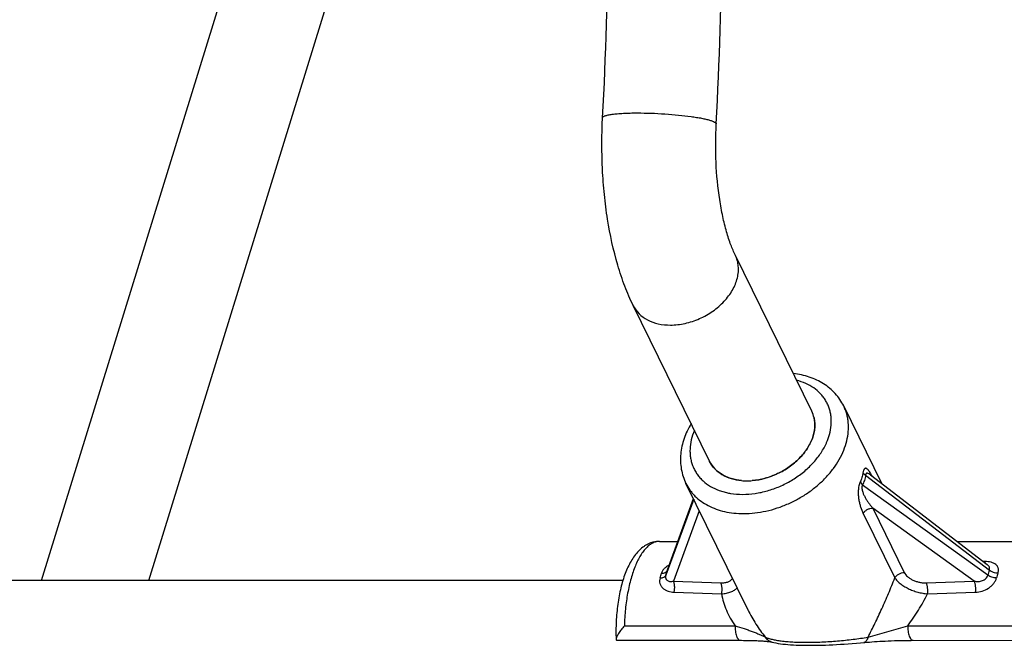
# Model space of a CAD drawing. Units: inches. Extents: x 0 to 17, y 0 to 11.
# Drawn here: x 2.9 to 3.3, y 4.6 to 4.8 of the extents above; entities that cross this region are included whole.
import ezdxf

# ---------------------------------------------------------------- set-up
doc = ezdxf.new("R2010")
doc.units = ezdxf.units.IN
doc.header["$LTSCALE"] = 0.935
doc.header["$MEASUREMENT"] = 0
doc.layers.get('0').update_dxf_attribs({"linetype": 'CONTINUOUS'})
doc.layers.add('02___PRT_ALL_AXES', color=7, linetype='CONTINUOUS')

msp = doc.modelspace()

# ---------------------------------------------------------------- linework, layer by layer
at = {"color": 7, "linetype": 'Continuous'}
for p, q in [((3.2290235856, 4.649720357200001), (3.1975661431, 4.7138238852)), ((3.1869424143, 4.6290699177), (3.1554849718, 4.6931734457)), ((3.2501230657, 4.6242893738), (3.2512092393, 4.6233138249)), ((3.2512092393, 4.6233138249), (3.3021836821, 4.5842588326)), ((3.2532420375, 4.623461393), (3.2532394758, 4.623463355899999)), ((3.2532469795, 4.6234576069), (3.3013459909, 4.5866056783)), ((3.2489900569, 4.620622956), (3.2499588446, 4.619267445)), ((3.3015313302, 4.5821478213), (3.2499588202, 4.6192674675)), ((3.1909201994, 4.6170696302), (3.1939499576, 4.6161759827)), ((3.1803994106, 4.6134615822), (3.1689321889, 4.5821478213)), ((3.1695845407, 4.5842588326), (3.1802825134, 4.6136997936)), ((3.1696242249, 4.5843768397), (3.1802806771, 4.6137035356)), ((3.182711415, 4.6087502126), (3.1720869845, 4.5797378778)), ((3.2502368585, 4.6076385806), (3.2632527652, 4.5811149651)), ((3.2959756274, 4.5797378778), (3.2541446161, 4.6098460175)), ((3.2541446161, 4.6098460175), (3.2671605191, 4.583322394100001)), ((3.1662792914, 4.5960993478), (3.173883837, 4.5960993478)), ((3.2889548859, 4.5960993478), (3.311598236, 4.5960993478)), ((3.3004161925, 4.5878294689), (3.2997285812, 4.587844893)), ((3.3004161925, 4.5878294689), (3.3001969985, 4.5874818982)), ((3.1696216939, 4.5843698726), (3.1695845421, 4.5842588363)), ((3.1696227036, 4.5843726518), (3.1696216939, 4.5843698726)), ((3.1720869845, 4.5797378778), (3.1916152058, 4.5790462338)), ((3.2761925203, 4.5790462346), (3.2959756274, 4.5797378778)), ((3.1723733458, 4.5751666093), (3.1919132589, 4.5745384215)), ((3.2767316592, 4.5745384223), (3.2965030688, 4.5751666092)), ((3.2026396229, 4.5681408108), (3.2026492821, 4.5681211119)), ((3.1518526021, 4.5613832739), (3.1974508136, 4.5613832652)), ((3.2522078797, 4.5566957695), (3.2685913799, 4.5613832717)), ((3.2685913794, 4.561383272900001), (3.3130220299, 4.5613832738)), ((3.2699384188, 4.555391401000001), (3.3133190346, 4.5553932851))]:
    msp.add_line(p, q, dxfattribs=at)
for points in [[(3.148869684, 4.5553932851), (3.2000971227, 4.5553926769), (3.200956116, 4.555388321100001), (3.2017691149, 4.555380449599999), (3.2025335587, 4.5553696885), (3.2032536417, 4.555356407900001), (3.2039399338, 4.5553406619)], [(3.2039399338, 4.5553406619), (3.2052158727, 4.555302995), (3.2058110484, 4.5552815665), (3.2063817583, 4.5552585005), (3.2069266139, 4.5552339343), (3.2074463961, 4.5552079606), (3.2079417033, 4.555180780400001), (3.2084122213, 4.5551525964), (3.2088572846, 4.555123592799999), (3.2092768235, 4.5550938916), (3.2096715681, 4.5550635676), (3.2100419517, 4.5550328069), (3.2103878663, 4.5550018275), (3.2107099122, 4.5549707517), (3.2110093431, 4.5549396008), (3.2112867532, 4.554908438), (3.2115417115, 4.5548775184), (3.2117735505, 4.5548471777), (3.2119828492, 4.554817587400001), (3.2121689968, 4.554789085), (3.2123292568, 4.5547624234), (3.212464969, 4.554737814), (3.212574588, 4.554716071700001), (3.2126508933, 4.5546994764), (3.2126996011, 4.5546879602)], [(3.2126990068, 4.5546881321), (3.2133607514, 4.554515047200001), (3.2142526167, 4.5543183018), (3.2151828432, 4.5541479161), (3.216141084, 4.5540013085), (3.217128862, 4.5538745679), (3.2181586235, 4.5537638762), (3.2192273681, 4.5536681387), (3.2203263653, 4.5535868036), (3.2214584279, 4.5535186021), (3.2226177064, 4.5534629903), (3.2237969055, 4.5534194053), (3.2249969513, 4.5533870878), (3.2262136881, 4.5533654897), (3.2274376403, 4.5533540487), (3.2283004189, 4.5533517509)], [(3.2283001382, 4.5533517508), (3.2291971015, 4.5533541466), (3.2305308652, 4.5533661599), (3.2319048476, 4.5533884612), (3.2333099252, 4.5534211191), (3.2347457267, 4.5534642154), (3.2362204933, 4.5535182185), (3.2377295379, 4.5535833006), (3.2392678571, 4.5536594869), (3.2408423454, 4.5537474544), (3.2424470577, 4.553847303), (3.24407712, 4.5539590826), (3.2457392998, 4.5540837054), (3.247431148, 4.5542215687), (3.2491421164, 4.5543723424), (3.2509237857, 4.5545405341)], [(3.2509237857, 4.5545405341), (3.2518198014, 4.5546208589), (3.2527721849, 4.5546998279), (3.2537829468, 4.5547771785), (3.2548426486, 4.5548516643), (3.2559316362, 4.5549221571), (3.2570343135, 4.5549879608), (3.2581603884, 4.5550494552), (3.2593283945, 4.555107495400001), (3.260535653, 4.5551618544), (3.2617803233, 4.5552119553), (3.2630819372, 4.555258122200001), (3.264472719, 4.5553004249), (3.2659130608, 4.5553364231), (3.267315056, 4.5553635402), (3.2686483473, 4.5553816518), (3.2699384188, 4.555391401000001)]]:
    msp.add_lwpolyline(points, dxfattribs=at)
for centre, radius, start, end in [((3.2178615446, 4.6442635403), 0.0124244463, 12.6383249842, 26.0815419867), ((3.217929644, 4.6442857687), 0.0123535517, 12.6070454744, 26.095205224), ((3.2303828802, 4.610293367), 0.0267383394, 28.4524196282, 30.089331931), ((3.2023033126, 4.6455455431), 0.0245096308, 264.9863072563, 270.0146289598999), ((3.2022928633, 4.6451486006), 0.0241126934, 264.9290776528, 270.0396991963), ((3.2023002318, 4.6470928034), 0.026056892, 270.0205346068, 274.8778501975), ((3.2022856574, 4.647597109499999), 0.0265612072, 270.051583495, 274.8163115675), ((3.2269849973, 4.6084414399), 0.0306081152, 28.2233220983, 28.4699954702), ((2.8883735482, 4.6680912424), 0.2914595876, 342.6303773463001, 343.0248797805), ((2.3870017878, 4.8249388926), 0.8187567749, 342.7503189132, 342.9049382136), ((3.3287300746, 4.574899075199999), 0.0281481086, 160.5783107287, 165.0769463981), ((3.3286083108, 4.5748733672), 0.0242909168, 160.4602001306, 165.1950569962), ((3.2510933763, 4.5918884952), 0.0539603535, 206.1332018608, 206.4720183436)]:
    msp.add_arc(centre, radius, start, end, dxfattribs=at)
for points, knots in [([(3.1428916433, 4.7704594687), (3.1442814838, 4.795965899300001), (3.1457288505, 4.8470831502), (3.1439972589, 4.9234062745), (3.138407238, 4.9984510267), (3.1320524776, 5.0477266649), (3.1282069485, 5.0718757931)], [0, 0, 0, 0, 0.2535059728, 0.5072363852, 0.7573200631999999, 1, 1, 1, 1]), ([(3.1896972087, 4.7679090425), (3.1910955603, 4.7935716687), (3.1925853661, 4.8450066923), (3.1909854635, 4.9218614086), (3.1855866413, 4.9975915962), (3.1794025692, 5.0473988275), (3.1756524433, 5.0718640859)], [0, 0, 0, 0, 0.2529806525, 0.5062539389, 0.7563674639, 1, 1, 1, 1]), ([(3.1554849718, 4.6931734457), (3.1542187938, 4.6957536453), (3.1518856556, 4.7011994753), (3.147964897200001, 4.7129654145), (3.1452317546, 4.7256482176), (3.1435187293, 4.738923543399999), (3.1424776898, 4.7528473743), (3.1425078809, 4.7634166403), (3.1428916433, 4.7704594687)], [0, 0, 0, 0, 0.1090772755, 0.2244613894, 0.470297636, 0.599807268, 0.7323184607, 1, 1, 1, 1]), ([(3.142892275, 4.7704594343), (3.1428962393, 4.7705348825), (3.14296143, 4.7707029258), (3.1431815427, 4.770909214700001), (3.1435126963, 4.7711019773), (3.1439603867, 4.7712845325), (3.1445236733, 4.7714572166), (3.1452013291, 4.7716187043), (3.1459905317, 4.7717677829), (3.147251721, 4.7719584743), (3.1490760321, 4.7721514108), (3.1515327785, 4.7723135146), (3.1543005485, 4.772411355), (3.1562434828, 4.7724321332), (3.1572554928, 4.7724321332)], [0, 0, 0, 0, 0.0153250753, 0.0346745936, 0.06021032320000001, 0.09273797240000001, 0.1325245886, 0.1796201784, 0.2339708386, 0.2953933558, 0.438304515, 0.6059106084, 0.7947231263, 1, 1, 1, 1]), ([(3.1572554928, 4.7724321332), (3.1591037272, 4.7724321332), (3.1628759203, 4.7723604302), (3.1685212035, 4.7720768613), (3.1740336052, 4.7716274549), (3.1783850234, 4.7711236038), (3.1815471711, 4.770648829100001), (3.1835987093, 4.7702846017), (3.1853878294, 4.769906004), (3.1868888827, 4.7695189819), (3.1880792278, 4.7691296022), (3.1888647234, 4.7687874491), (3.1893132001, 4.768501654700001), (3.1895327461, 4.7683086004), (3.189669809, 4.7681137426), (3.1896998969, 4.7679722588), (3.189696577, 4.7679090769)], [0, 0, 0, 0, 0.1669977387, 0.3408216962, 0.5106477719, 0.666645364, 0.7365088511, 0.7995419313, 0.8548811269, 0.9017171479, 0.9395156907, 0.9680080364, 0.9787992759999999, 0.9874446004, 0.9942833020999999, 1, 1, 1, 1]), ([(3.1975661431, 4.7138238852), (3.1968824026, 4.7152172019), (3.1955508808, 4.7184001989), (3.1938245278, 4.7237381903), (3.1922869544, 4.729973476600001), (3.1905692022, 4.739461541), (3.1893676321, 4.752198953), (3.1894091956, 4.7626234103), (3.1896972087, 4.7679090425)], [0, 0, 0, 0, 0.0844669571, 0.1874234014, 0.305069311, 0.4336993240999999, 0.7119125909, 1, 1, 1, 1]), ([(3.170852128, 4.685139441), (3.1728590731, 4.685139441), (3.1769690298, 4.6856259659), (3.1828970145, 4.6875900229), (3.1883766355, 4.6906795716), (3.1930263801, 4.6946757144), (3.1965221261, 4.6993129191), (3.1982955696, 4.7035639601), (3.1988620558, 4.706941452), (3.1988630784, 4.7093653241), (3.1984526896, 4.711684697), (3.1979029759, 4.7131372597), (3.1975656178, 4.7138236272)], [0, 0, 0, 0, 0.1325348217, 0.2708061959, 0.4099396958, 0.5453273791, 0.6728643879999999, 0.7902258614, 0.8452565445999999, 0.8981538463, 0.9494944209, 1, 1, 1, 1]), ([(3.1554854971, 4.6931737037), (3.1560932255, 4.6919372575), (3.1577885157, 4.6896014003), (3.1614207562, 4.6870274784), (3.1659023668, 4.6854648948), (3.1691654826, 4.685139441), (3.170852128, 4.685139441)], [0, 0, 0, 0, 0.2268646949, 0.4649807292, 0.722267063, 1, 1, 1, 1]), ([(3.2421855247, 4.6518407207), (3.2417324173, 4.6527640565), (3.240689831, 4.654551671), (3.2387556239, 4.6569903578), (3.2364840421, 4.6591568662), (3.2339129561, 4.6610246973), (3.2310824897, 4.6625776471), (3.2280310248, 4.6638059766), (3.2247954835, 4.664704883), (3.2225634533, 4.6650792101), (3.2214292667, 4.6652130875)], [0, 0, 0, 0, 0.1198475264, 0.2401653854, 0.3615576924, 0.4844825172, 0.6094324347, 0.7368134875, 0.8669223559999999, 1, 1, 1, 1]), ([(3.2363478714, 4.6401343545), (3.2366822094, 4.6413601775), (3.2370255839, 4.643227044700001), (3.2371177657, 4.645713996600001), (3.2370040114, 4.6475202935), (3.2367090128, 4.6492763404), (3.2362340725, 4.6509711998), (3.2355821412, 4.652593868399999), (3.2347576717, 4.6541340755), (3.2337652467, 4.6555816662), (3.2322169303, 4.657389772799999), (3.2298709303, 4.659380312900001), (3.226543003, 4.6612362326), (3.2240864448, 4.6620857099), (3.2228040122, 4.6624212132)], [0, 0, 0, 0, 0.1298632321, 0.192585428, 0.2540481771, 0.3145062309, 0.3742486483, 0.4335958333, 0.4928825411, 0.5524476725, 0.6126164698, 0.735783698, 0.8645161572, 1, 1, 1, 1]), ([(3.2009390854, 4.607551938899999), (3.2040392821, 4.607551938899999), (3.2087623411, 4.6081092462), (3.2148756619, 4.609792093999999), (3.219426746, 4.611544478), (3.2237996405, 4.6137393982), (3.2279167897, 4.616337235), (3.2317033457, 4.619291036), (3.2350908617, 4.622547772), (3.2380178227, 4.626049169), (3.2404307207, 4.6297329287), (3.2422850209, 4.6335335387), (3.24354527, 4.637383879), (3.2441857588, 4.6412143518), (3.2441890125, 4.644358996), (3.2438666225, 4.6467788369), (3.2434692873, 4.6485308248), (3.2429165865, 4.6502247418), (3.2424453155, 4.651311166), (3.2421854505, 4.6518406843)], [0, 0, 0, 0, 0.1324464225, 0.2011158949, 0.2706416889, 0.3404159409, 0.4098279323, 0.4782833673, 0.5452341599, 0.6102086596999999, 0.6728419784, 0.73290899, 0.7903549124, 0.8453216301, 0.8981635105, 0.923981665, 0.9494953228, 0.9748005944, 1, 1, 1, 1]), ([(3.1793378797, 4.6445616715), (3.1787496688, 4.6435826905), (3.1776796165, 4.6415879095), (3.1764099511, 4.638478250099999), (3.175513712799999, 4.6353122259), (3.1750096995, 4.632122424599999), (3.174913572, 4.6289450996), (3.1752371696, 4.6258218586), (3.1759827305, 4.6227989761), (3.1767589689, 4.620880022300001), (3.1772121963, 4.619956442099999)], [0, 0, 0, 0, 0.1330484481, 0.2631737952, 0.3905592548, 0.5155082736, 0.6384357964999999, 0.7598297093999999, 0.8801513493, 1, 1, 1, 1]), ([(3.2299853507, 4.646982095), (3.230135137, 4.6463153968), (3.2303291987, 4.6449364139), (3.2303011649, 4.6428162976), (3.2299584244, 4.640650637799999), (3.2290750725, 4.6376900894), (3.2275895869, 4.6348183526), (3.2256279131, 4.6321422655), (3.2232764944, 4.6295232796), (3.2197983909, 4.626607808), (3.2158270828, 4.6243087927), (3.2124275066, 4.6228816157), (3.2089733734, 4.6217691224), (3.2062956478, 4.6212791759), (3.2045157771, 4.62112969)], [0, 0, 0, 0, 0.05079975389999999, 0.1030239112, 0.1570870313, 0.213262629, 0.3321658303, 0.3949684192, 0.4596825188000001, 0.593424804, 0.7304303655, 0.7990981431999999, 0.8672134622, 1, 1, 1, 1]), ([(3.2045158948, 4.6211302831), (3.2081142691, 4.6214338258), (3.2135063455, 4.6229613265), (3.219797747, 4.626609371), (3.22392598, 4.6300678126), (3.227188818, 4.6340434754), (3.2294095779, 4.6383362641), (3.2304506561, 4.6427240644), (3.2302879802, 4.6456340039), (3.2299849543, 4.646981959200001)], [0, 0, 0, 0, 0.2689748226, 0.4062111255, 0.5401973811, 0.6677858926, 0.7869040122, 0.8970925711, 1, 1, 1, 1]), ([(3.1807054914, 4.641769255), (3.1801704025, 4.6405138451), (3.1793195384, 4.6379786883), (3.1788528283, 4.634705036000001), (3.1788804846, 4.632166835400001), (3.1790941742, 4.6303309779), (3.1794994022, 4.6285545651), (3.1800944185, 4.6268497815), (3.1808743921, 4.625228005299999), (3.1818347989, 4.623700716), (3.1829684835, 4.6222778537), (3.1847164508, 4.6205171012), (3.1873198027, 4.6186222296), (3.1896773516, 4.6175252836), (3.1909201994, 4.6170696302)], [0, 0, 0, 0, 0.1351133752, 0.2632952025, 0.3252456243, 0.3860272271, 0.4459297459000001, 0.5052782923, 0.5644231459000001, 0.623722648, 0.6835286681999999, 0.7441704323999999, 0.8689406648000001, 1, 1, 1, 1]), ([(3.2346655094, 4.6357241115), (3.2348432647, 4.6360857473), (3.23550646, 4.6375140982), (3.2360395388, 4.639003878600001), (3.2363478714, 4.6401343545)], [0, 0, 0, 0, 0.2558918779, 1, 1, 1, 1]), ([(3.200584848, 4.6154547088), (3.202281155, 4.6154547088), (3.2057371357, 4.6157197578), (3.2108747081, 4.6168393674), (3.2159224004, 4.618654131800001), (3.2207241012, 4.6211075467), (3.224420312, 4.623636904800001), (3.2271208811, 4.6259112361), (3.2295833287, 4.628290216), (3.2322547633, 4.6314735608), (3.2339606766, 4.6342901582), (3.2346655094, 4.6357241115)], [0, 0, 0, 0, 0.1224819219, 0.2492428295, 0.3786074598, 0.5086991814, 0.6375727709000001, 0.7010046515, 0.7634597461, 0.8846297301, 1, 1, 1, 1]), ([(3.1869451997, 4.6290643288), (3.1874887335, 4.6279576038), (3.1889577627, 4.6258599003), (3.1920487908, 4.6234271593), (3.1958745464, 4.621778633), (3.1986942479, 4.6212608681), (3.2001615714, 4.6211302831)], [0, 0, 0, 0, 0.2300813048, 0.4694813791, 0.7251093197, 1, 1, 1, 1]), ([(3.2001613225, 4.62112969), (3.1986965404, 4.621259448), (3.1965433019, 4.6216563666), (3.1938727708, 4.6226417685), (3.1920685272, 4.623567765), (3.1904515694, 4.624683056499999), (3.1890414931, 4.6259752362), (3.1878567169, 4.6274288418), (3.1872251398, 4.628496747), (3.1869533933, 4.6290476108)], [0, 0, 0, 0, 0.2742588371, 0.4043642614, 0.5299426588, 0.6514582292000001, 0.7696379949, 0.8854402641, 1, 1, 1, 1]), ([(3.2501230657, 4.6242893738), (3.2500139139, 4.623639899), (3.2497244217, 4.6223864225), (3.2492603084, 4.6211851368), (3.2489900569, 4.620622956)], [0, 0, 0, 0, 0.5135757665, 1, 1, 1, 1]), ([(3.2512092393, 4.6233138249), (3.2510853477, 4.6226003452), (3.2507608887, 4.6212188168), (3.2502530882, 4.6198924015), (3.2499588202, 4.6192674675)], [0, 0, 0, 0, 0.5118049952, 1, 1, 1, 1]), ([(3.2534999785, 4.6237297419), (3.2533512522, 4.6239848141), (3.2530580847, 4.6244656846), (3.2526682069, 4.625029651), (3.2523537253, 4.6254217657), (3.2521264696, 4.625671858500001), (3.2519003798, 4.6258823435), (3.2516750983, 4.6260471943), (3.251449313, 4.6261588938), (3.251255211, 4.626196934599999), (3.2511059173, 4.6261840295), (3.2509536235, 4.626139487200001), (3.2507616122, 4.6260077474), (3.2505622244, 4.6257433134), (3.2503845252, 4.625363013299999), (3.250232811, 4.624866251499999), (3.2501572836, 4.6244930401), (3.2501230657, 4.6242893738)], [0, 0, 0, 0, 0.1527651829, 0.2912918741, 0.3543429044, 0.4127069841, 0.4659809747999999, 0.513915519, 0.5566596349, 0.5954295897999999, 0.6143425563, 0.6337251386, 0.6769691295, 0.7318472082999999, 0.8032425742, 0.8931495742, 1, 1, 1, 1]), ([(3.2532395584, 4.6234632968), (3.2531396897, 4.6235397737), (3.2529414705, 4.6236848501), (3.2526398435, 4.6238783412), (3.2523418712, 4.6240345475), (3.2520915211, 4.624126020799999), (3.2518949198, 4.624159789), (3.251753476, 4.6241616653), (3.251615944, 4.624132825299999), (3.2514859718, 4.6240641862), (3.2513727127, 4.6239458908), (3.2512850551, 4.6237763261), (3.2512293691, 4.6235596531), (3.2512133166, 4.6233995655), (3.2512092393, 4.6233138249)], [0, 0, 0, 0, 0.1361270393, 0.2657097999, 0.387419354, 0.4997771997, 0.5522674332, 0.6026649331, 0.6519877831, 0.7027956794, 0.7592814957999999, 0.8263975326999999, 0.9071067348999999, 1, 1, 1, 1]), ([(3.1772122704, 4.6199564785), (3.1776793571, 4.6190047113), (3.1785058888, 4.6176287794), (3.1798265186, 4.6159485237), (3.1813079365, 4.614350900000001), (3.1834404132, 4.6125480578), (3.18636769, 4.6107511028), (3.1896363084, 4.609329715699999), (3.1931974055, 4.6083029462), (3.1969976436, 4.607684862799999), (3.1996104321, 4.607551938899999), (3.2009390854, 4.607551938899999)], [0, 0, 0, 0, 0.1127812046, 0.1696949354, 0.2271625964, 0.3443120076, 0.4654304815999999, 0.5912928277, 0.7223179212999999, 0.8586618979999999, 1, 1, 1, 1]), ([(3.2489900569, 4.620622956), (3.2488697522, 4.6203726807), (3.248657796, 4.6198202143), (3.2484292024, 4.6189311409), (3.248274689, 4.6179762356), (3.2481660348, 4.6166975004), (3.2481816147, 4.6151535533), (3.2483792195, 4.6134033961), (3.2487074205, 4.611789952900001), (3.2492631453, 4.6098557562), (3.2498176662, 4.608492806), (3.2502368585, 4.6076385806)], [0, 0, 0, 0, 0.0621507874, 0.1319535613, 0.2051561449, 0.2783868611, 0.4189833433, 0.5498827027000001, 0.6720536012, 0.7870319559000001, 1, 1, 1, 1]), ([(3.2499588456, 4.619267449200001), (3.2498995331, 4.6191816913), (3.2497982483, 4.6189800968), (3.2497139065, 4.6186384227), (3.2496837786, 4.618263586499999), (3.249705146, 4.6177530019), (3.2498126652, 4.617131640299999), (3.250016454, 4.6164232714), (3.2502660389, 4.615754632200001), (3.2506366079, 4.614917112200001), (3.2511579043, 4.6139331926), (3.2518475472, 4.612824123399999), (3.2525792192, 4.611780062), (3.2533438157, 4.6107895136), (3.2538752051, 4.610155618899999), (3.2541446161, 4.6098460175)], [0, 0, 0, 0, 0.0291387188, 0.0622932008, 0.0977854369, 0.1338780287, 0.2048627354, 0.2733582134, 0.3396390946, 0.4041489696, 0.5291859353, 0.6504174645, 0.7689136098, 0.8853103534000001, 1, 1, 1, 1]), ([(3.1939499576, 4.6161759827), (3.1944781026, 4.616055174), (3.1966643362, 4.6156250393), (3.1988992945, 4.6154547088), (3.200584848, 4.6154547088)], [0, 0, 0, 0, 0.2432435193, 1, 1, 1, 1]), ([(3.2502368585, 4.6076385806), (3.250430407, 4.6079559119), (3.2509299467, 4.6085512031), (3.251881871, 4.609240793000001), (3.2529766313, 4.6097035826), (3.2537597697, 4.609834692), (3.2541446161, 4.6098460175)], [0, 0, 0, 0, 0.2397294263, 0.4941328679, 0.7516835740000001, 1, 1, 1, 1]), ([(3.1662792914, 4.5960993478), (3.1658630758, 4.5960993478), (3.1650358903, 4.5960502171), (3.1638184195, 4.5958306417), (3.1626426233, 4.5954742227), (3.1615156549, 4.5949937652), (3.1604453248, 4.5944035358), (3.1591009281, 4.5934840528), (3.1575695246, 4.5921024742), (3.1559580769, 4.5901642655), (3.1545368773, 4.5879676228), (3.1532763178, 4.585530732300001), (3.1521636398, 4.5828626307), (3.1511900133, 4.5799778857), (3.1503556198, 4.5768941453), (3.1496619398, 4.5736352215), (3.1491127792, 4.5702293769), (3.1487112511, 4.5667086252), (3.1483762862, 4.5618917101), (3.1483562339, 4.558242316999999), (3.1484457459, 4.555806388)], [0, 0, 0, 0, 0.0259896301, 0.0515970459, 0.077078721, 0.1025439398, 0.1279585598, 0.1532761977, 0.204113142, 0.2561315486, 0.3102565008, 0.3671625003, 0.4272307964, 0.4905948905, 0.557144324, 0.6266017464, 0.6985561106, 0.772480389, 0.847791312, 1, 1, 1, 1]), ([(3.1662792914, 4.5960993416), (3.1660521867, 4.5960993405), (3.1655946955, 4.5960715134), (3.1646732339, 4.5959033217), (3.1635148064, 4.5954712803), (3.1621809338, 4.5946337881), (3.1608915944, 4.5934841053), (3.1596548806, 4.5920340526), (3.1584786833, 4.5902961661), (3.1573718682, 4.5882848936), (3.1563433868, 4.5860171171), (3.1554019654, 4.5835121577), (3.1545557807, 4.5807916206), (3.1538122765, 4.577879159), (3.1531780525, 4.5748002629), (3.1526587039, 4.5715818457), (3.1521210102, 4.5671028721), (3.1519108517, 4.5636836746), (3.1518526021, 4.5613832739)], [0, 0, 0, 0, 0.0170031855, 0.0342147279, 0.0699896071, 0.1087522427, 0.1514924152, 0.1988308904, 0.2510854224, 0.3083413455, 0.3705080254999999, 0.4373599909000001, 0.5085664287, 0.5837127296, 0.6623170415999999, 0.7438437444, 0.8277152002, 1, 1, 1, 1]), ([(3.305716322799999, 4.5829977455), (3.3057800464, 4.5831768865), (3.3058836363, 4.5835330798), (3.3059644865, 4.584068368000001), (3.3059635452, 4.5845821081), (3.3058818783, 4.585066883500001), (3.3057216651, 4.5855169828), (3.3054874733, 4.585927843299999), (3.3051855275, 4.5862969601), (3.3046920366, 4.5867396962), (3.3039266356, 4.5871839588), (3.302864336, 4.5875448386), (3.3016766172, 4.5877631029), (3.3008450955, 4.5878198415), (3.3004161925, 4.5878294689)], [0, 0, 0, 0, 0.0660198964, 0.1284054213, 0.1873603128, 0.2436481978, 0.2982776579, 0.3523869334, 0.4070451531, 0.4631406231, 0.5818233276, 0.7111807067, 0.8510378786, 1, 1, 1, 1]), ([(3.170361867, 4.5864097961), (3.1699782107, 4.5862098767), (3.1692508181, 4.585769176399999), (3.1683017084, 4.5849645102), (3.1675658489, 4.5840424167), (3.1672415529, 4.5833477174), (3.1671347148, 4.5829977455)], [0, 0, 0, 0, 0.2697279702, 0.5281779518, 0.7718600305, 1, 1, 1, 1]), ([(3.1671347148, 4.5829977455), (3.1674232337, 4.5830022673), (3.1679698563, 4.5830587149), (3.1687069774, 4.583302844499999), (3.1691953451, 4.5836453579), (3.1694603324, 4.5839825536), (3.1695507783, 4.584165521), (3.1695845407, 4.5842588326)], [0, 0, 0, 0, 0.2969823346, 0.5612729368, 0.7918404112999999, 0.8978698911, 1, 1, 1, 1]), ([(3.2632527652, 4.5811149651), (3.2634463138, 4.5814322957), (3.2639458536, 4.582027585400001), (3.2648977781, 4.582717171600001), (3.2659925366, 4.5831799593), (3.2667756735, 4.5833110683), (3.2671605191, 4.583322394100001)], [0, 0, 0, 0, 0.2397295381, 0.4941329448, 0.7516836197, 1, 1, 1, 1]), ([(3.2671605191, 4.583322394100001), (3.2674834836, 4.5826644209), (3.2682521228, 4.5817505651), (3.2695418109, 4.5807852379), (3.2707291745, 4.5801330193), (3.2720381625, 4.5796178601), (3.2734163979, 4.5792557221), (3.2748093282, 4.5790557353), (3.2757380029, 4.5790302544), (3.2761925203, 4.5790462346)], [0, 0, 0, 0, 0.2102112346, 0.3317629946, 0.4618257731, 0.5972348147, 0.734300652, 0.8695654751, 1, 1, 1, 1]), ([(3.3021836757, 4.5842588375), (3.3022626294, 4.5844676048), (3.3023313182, 4.584800673999999), (3.302293001, 4.5852390684), (3.3021743624, 4.5856597709), (3.3018745383, 4.5861489464), (3.3015357994, 4.586460366), (3.3013484224, 4.5866038124)], [0, 0, 0, 0, 0.2497278893, 0.3700738326, 0.4899400424, 0.7359701392, 1, 1, 1, 1]), ([(3.305716322799999, 4.5829977455), (3.3054057044, 4.5830026635), (3.3047704349, 4.5830728237), (3.3038408208, 4.5833266989), (3.3029613168, 4.583718508), (3.3024263064, 4.5840661639), (3.3021836757, 4.5842588377)], [0, 0, 0, 0, 0.2446254364, 0.5004418738, 0.7560283097, 1, 1, 1, 1]), ([(3.1665422117, 4.5810804049), (3.166423867, 4.5807018216), (3.1662925318, 4.5799188878), (3.166456003, 4.578750334), (3.1669526972, 4.5776910337), (3.1677234826, 4.5767955939), (3.168704432, 4.5760893519), (3.1702347627, 4.5754015814), (3.171515105, 4.5751940331), (3.1723733458, 4.5751666093)], [0, 0, 0, 0, 0.1231827459, 0.2424102337, 0.360982255, 0.4815035251, 0.6054428489, 0.733330247, 1, 1, 1, 1]), ([(3.1665422117, 4.5810804049), (3.1668259929, 4.5810756716), (3.1673592293, 4.5811086137), (3.167984392, 4.5812789955), (3.1683899939, 4.5814946313), (3.1686308781, 4.5816825805), (3.168816299, 4.5818998504), (3.1689013801, 4.5820641058), (3.1689321898, 4.5821478237)], [0, 0, 0, 0, 0.3070850161, 0.5748819086, 0.6931809139, 0.802084254, 0.9034806534000001, 1, 1, 1, 1]), ([(3.1689321898, 4.5821478238), (3.1688636466, 4.5819275272), (3.1688045869, 4.5815877009), (3.1688403908, 4.5811467861), (3.1689191056, 4.5808461063), (3.169046322, 4.5805737311), (3.1692719216, 4.5802554875), (3.1696518079, 4.5799396769), (3.1702024904, 4.5797090146), (3.1708084405, 4.5796083693), (3.1714453019, 4.5796195639), (3.1718723762, 4.579689659), (3.1720869845, 4.5797378778)], [0, 0, 0, 0, 0.1390888447, 0.2037401893, 0.2656100888, 0.3254402073, 0.3839708487, 0.4996717296, 0.6176039557, 0.7399431051, 0.867394983, 1, 1, 1, 1]), ([(3.1723733458, 4.5751666093), (3.1724172743, 4.5753615289), (3.1724905425, 4.575763390400001), (3.1725583781, 4.5763791322), (3.1725841049, 4.577007038000001), (3.1725676541, 4.5776287799), (3.1725091425, 4.5782272454), (3.1724106679, 4.5787860913), (3.1722743797, 4.5792891166), (3.1721541836, 4.5795977249), (3.1720869845, 4.5797378778)], [0, 0, 0, 0, 0.1289127548, 0.2632510774, 0.3993719202, 0.5340490957999999, 0.6642113775, 0.7869919437, 0.8997192141, 1, 1, 1, 1]), ([(3.1916152058, 4.5790462338), (3.1918948827, 4.5790362771), (3.1924415078, 4.5790377831), (3.1932350907, 4.5791094629), (3.193971047, 4.5792519014), (3.1946363079, 4.5794650102), (3.1952188156, 4.5797476038), (3.1957066215, 4.5800982276), (3.1960885804, 4.5805123714), (3.1962675234, 4.5808307379), (3.1963346393, 4.580993969200001)], [0, 0, 0, 0, 0.1553289947, 0.302997596, 0.4416389302000001, 0.5705603099000001, 0.6896525899, 0.7995517784, 0.9020413039, 1, 1, 1, 1]), ([(3.1919132626, 4.5745384412), (3.1919551351, 4.5747320436), (3.1920247328, 4.575130357), (3.1921092804, 4.5759436619), (3.192112757, 4.576764429), (3.1920326927, 4.577560014499999), (3.1919345061, 4.5781095769), (3.1917996923, 4.5786043929), (3.1916812852, 4.5789081307), (3.1916152058, 4.5790462338)], [0, 0, 0, 0, 0.1296357044, 0.2643272727, 0.5348909788, 0.6647967257, 0.7872959590999999, 0.8998027639, 1, 1, 1, 1]), ([(3.2522078745, 4.556695761399999), (3.2531844278, 4.5585746381), (3.2551317164, 4.562453148299999), (3.2579601013, 4.568457728299999), (3.2607055067, 4.5747019198), (3.262431026, 4.578965560199999), (3.2632527652, 4.5811149651)], [0, 0, 0, 0, 0.2369151576, 0.4855012953, 0.7425403711, 1, 1, 1, 1]), ([(3.2632527764, 4.5811149995), (3.2635173624, 4.5806950651), (3.2641871317, 4.57986143), (3.2654461688, 4.578729036), (3.2669839789, 4.5776638009), (3.2687452842, 4.5767012145), (3.2706663336, 4.5758757225), (3.2726770081, 4.5752183139), (3.2747055937, 4.5747553275), (3.2760649025, 4.5745837266), (3.2767316612, 4.5745384252)], [0, 0, 0, 0, 0.09649694, 0.2064140379, 0.3282763575, 0.4593623692, 0.5960229316, 0.7342198828000001, 0.8700711747, 1, 1, 1, 1]), ([(3.2767316594, 4.5745384223), (3.2767594973, 4.5747325965), (3.2768012114, 4.575131842799999), (3.2768326777, 4.5759466388), (3.2767879405, 4.5767667282), (3.2766673854, 4.5775607389), (3.276544079, 4.5781100226), (3.2763899094, 4.578604468), (3.2762621274, 4.5789080097), (3.2761925202, 4.5790462344)], [0, 0, 0, 0, 0.1280264351, 0.2617214327, 0.5319549272999999, 0.6623374856, 0.7855968151, 0.8989923864, 1, 1, 1, 1]), ([(3.2959755737, 4.5797379164), (3.2965344733, 4.579639422), (3.2976769569, 4.5795533878), (3.2990947645, 4.5798183905), (3.3001142785, 4.5803101934), (3.3007703721, 4.5808139223), (3.3012688728, 4.581430807), (3.3014725389, 4.5819080835), (3.3015313256, 4.5821478246)], [0, 0, 0, 0, 0.2576205279, 0.5155710594, 0.6435900591, 0.7685199787, 0.8879461070999999, 1, 1, 1, 1]), ([(3.296503073, 4.5751666097), (3.2965328179, 4.5753621287), (3.2965779433, 4.5757649867), (3.2966148423, 4.5765894788), (3.2965733225, 4.5774213599), (3.2964540346, 4.5782279822), (3.2963305835, 4.5787865585), (3.2961753171, 4.5792891818), (3.2960461187, 4.5795976135), (3.2959756107, 4.5797379109)], [0, 0, 0, 0, 0.1273123638, 0.2606765483, 0.531053566, 0.6617263865999999, 0.7852930484, 0.8989203912999999, 1, 1, 1, 1]), ([(3.2965030688, 4.5751666092), (3.2974187505, 4.5751955736), (3.2992879138, 4.5755069787), (3.3014484378, 4.5765195853), (3.3029657242, 4.5776915051), (3.3039382065, 4.5787230108), (3.3046851988, 4.5798547028), (3.3050161241, 4.5806735421), (3.3051238197, 4.5810804049)], [0, 0, 0, 0, 0.2475000936, 0.5051215693, 0.6355413865, 0.7637074125, 0.8862983496, 1, 1, 1, 1]), ([(3.3051238197, 4.5810804049), (3.3048105621, 4.5810752293), (3.3041699133, 4.581120451399999), (3.3032273003, 4.5813276861), (3.3023321449, 4.5816651841), (3.3017818845, 4.5819742258), (3.3015313302, 4.5821478213)], [0, 0, 0, 0, 0.2473184022, 0.5045236278999999, 0.7593791454000001, 1, 1, 1, 1]), ([(3.1919132562, 4.5745384402), (3.1925911506, 4.5745833857), (3.1938847224, 4.5747477578), (3.1954187923, 4.5751723281), (3.1964964669, 4.5756371542), (3.1973968956, 4.576138992200001), (3.19798749, 4.5766134164), (3.1983074062, 4.5769701778)], [0, 0, 0, 0, 0.2915658187, 0.5578202237, 0.6799657284, 0.7943485725, 1, 1, 1, 1]), ([(3.1919132589, 4.5745384215), (3.1922342492, 4.5722233042), (3.1933052963, 4.5687759915), (3.1954536395, 4.5644929088), (3.1967547243, 4.5624070584), (3.1974508136, 4.5613832652)], [0, 0, 0, 0, 0.4878505858, 0.7415915976999999, 1, 1, 1, 1]), ([(3.2685913794, 4.561383272900001), (3.2693504895, 4.5624223504), (3.2708411524, 4.5645360285), (3.2729636405, 4.567790095699999), (3.2749475656, 4.5711205123), (3.2761616482, 4.5733944628), (3.2767316592, 4.5745384223)], [0, 0, 0, 0, 0.2492766671, 0.5009151602, 0.7524131298000001, 1, 1, 1, 1]), ([(3.202790649, 4.5678350903), (3.2037710855, 4.5658662006), (3.2059747132, 4.5620362816), (3.2085355453, 4.5584403383), (3.2098906494, 4.5566957476)], [0, 0, 0, 0, 0.4989163691, 1, 1, 1, 1]), ([(3.1518526021, 4.5613832739), (3.1513961473, 4.5608619284), (3.150751607, 4.560072540899999), (3.1499758649, 4.5590015355), (3.1494753087, 4.5582441272), (3.1490546943, 4.5575308556), (3.1487705441, 4.5569664727), (3.1486012952, 4.5565504465), (3.1485115359, 4.556276946100001), (3.1484560859, 4.5560321101), (3.1484431242, 4.5558770938), (3.1484457356, 4.555806385199999)], [0, 0, 0, 0, 0.3144202188, 0.4618617001, 0.5999462287, 0.7262016491, 0.8374376742, 0.8862592354000001, 0.929891092, 0.9678937487999999, 1, 1, 1, 1]), ([(3.1974508124, 4.5613832652), (3.1974411396, 4.5610011681), (3.1974520679, 4.5602445983), (3.1975558427, 4.5591415589), (3.1977432274, 4.5581148303), (3.1980057567, 4.5572066164), (3.198290113, 4.5565494906), (3.1985527267, 4.556119091), (3.1987523404, 4.5558613731), (3.1989619739, 4.5556564642), (3.1991802847, 4.5555064366), (3.1994059785, 4.5554145375), (3.1995612261, 4.555393567799999), (3.1996364335, 4.555393495)], [0, 0, 0, 0, 0.1686645792, 0.3334782542, 0.4883811447999999, 0.6285188256, 0.7499203343, 0.8029142948000001, 0.8506534876999999, 0.8934020515000001, 0.9317783365000001, 0.9668127018000001, 1, 1, 1, 1]), ([(3.1974508218, 4.5613832574), (3.1986945735, 4.5610414528), (3.2005126725, 4.560477533899999), (3.2028652268, 4.5596596353), (3.2045171039, 4.5590506366), (3.2060740066, 4.5584450767), (3.2075091703, 4.557852508), (3.2086072578, 4.5573627158), (3.2093831022, 4.5569786994), (3.2097302581, 4.5567898537), (3.2098906463, 4.5566957408)], [0, 0, 0, 0, 0.2906243632, 0.4286051078, 0.5611786985, 0.6872781826000001, 0.8049732166, 0.9110025867, 0.9581003203, 1, 1, 1, 1]), ([(3.2685913797, 4.561383272900001), (3.2685817057, 4.5610012242), (3.268592625, 4.560244747300001), (3.2686963691, 4.5591418338), (3.2688837065, 4.5581152014), (3.2691461739, 4.5572070393), (3.2694304647, 4.55654992), (3.2696930206, 4.556119489599999), (3.2698925942, 4.5558617287), (3.2701021877, 4.5556567604), (3.2703204576, 4.555506655799999), (3.2705461113, 4.5554146585), (3.270701344, 4.5553936086), (3.2707765468, 4.5553934956)], [0, 0, 0, 0, 0.1686541504, 0.3334589753, 0.4883563333, 0.6284930461, 0.7498988375, 0.8028967031, 0.8506406916, 0.893394342, 0.9317752329000001, 0.9668125727, 1, 1, 1, 1]), ([(3.1484457356, 4.555806385199999), (3.1484479224, 4.5557471715), (3.1484625936, 4.5556366856), (3.1485304454, 4.5555149881), (3.148610246, 4.555450867), (3.1487117016, 4.5554034357), (3.1487998977, 4.5553932767), (3.1488602721, 4.5553933139)], [0, 0, 0, 0, 0.2682202847, 0.496941583, 0.6088305789, 0.7267082054, 1, 1, 1, 1]), ([(3.209890647, 4.5566957454), (3.2102284075, 4.556215559), (3.2108609828, 4.5555738929), (3.2118707024, 4.554975478899999), (3.212419025, 4.5547672791), (3.2126990015, 4.5546881135)], [0, 0, 0, 0, 0.5018273027, 0.7512964193, 1, 1, 1, 1]), ([(3.2098906494, 4.5566957476), (3.2103024013, 4.556524576), (3.2112174084, 4.5562020302), (3.2127364259, 4.5557956226), (3.214511552, 4.5554360979), (3.2165425977, 4.5551300933), (3.218823815, 4.5548837636), (3.2213416958, 4.5547033433), (3.2240732453, 4.5545937645), (3.2259633076, 4.554570537), (3.2269385812, 4.554570537)], [0, 0, 0, 0, 0.0774796564, 0.1682992541, 0.2730365956, 0.3920090485, 0.5250651214000001, 0.6716127834000001, 0.8305416640000001, 1, 1, 1, 1]), ([(3.2269385812, 4.554570537), (3.2290220799, 4.5545705382), (3.2332732231, 4.554680585), (3.2396609179, 4.5551137351), (3.2460042085, 4.5557830204), (3.250173752, 4.5563715495), (3.2522078745, 4.556695761399999)], [0, 0, 0, 0, 0.2462577977, 0.5024157324, 0.7565435061, 1, 1, 1, 1]), ([(3.2522078813, 4.5566957701), (3.2521292736, 4.5563941663), (3.2519475758, 4.5558467277), (3.2516111604, 4.5552384774), (3.2512926036, 4.5548780165), (3.2510478191, 4.5546825515), (3.2507874336, 4.5545525113), (3.2506041173, 4.5545107843), (3.2505138232, 4.5545019122)], [0, 0, 0, 0, 0.3191380749, 0.5883420581000001, 0.7043804425, 0.8097575659999999, 0.9070997916, 1, 1, 1, 1])]:
    msp.add_open_spline(points, degree=3, knots=knots, dxfattribs=at)
for points in [[(3.1869533933, 4.6290476108), (3.1869496192, 4.6290552817), (3.1869458452, 4.6290629525), (3.1869420711, 4.6290706234)], [(3.2535180889, 4.6236986239), (3.2535120521, 4.6237089966), (3.2535060153, 4.6237193692), (3.2534999785, 4.6237297419)]]:
    msp.add_open_spline(points, degree=3, dxfattribs=at)
at = {"layer": '02___PRT_ALL_AXES', "color": 7, "linetype": 'Continuous'}
for p, q in [((2.9559366564, 4.5800680978), (3.1079056157, 5.0718398303)), ((2.9117807221, 4.5800680978), (2.9941127869, 4.846494757099999)), ((3.2578413156, 4.6199375731), (3.2421855247, 4.6518407207)), ((3.2026610617, 4.5680971068), (3.1772121963, 4.619956442099999)), ((3.1512569093, 4.5800680978), (2.8821811546, 4.5800680978))]:
    msp.add_line(p, q, dxfattribs=at)

doc.saveas('drawing.dxf')
